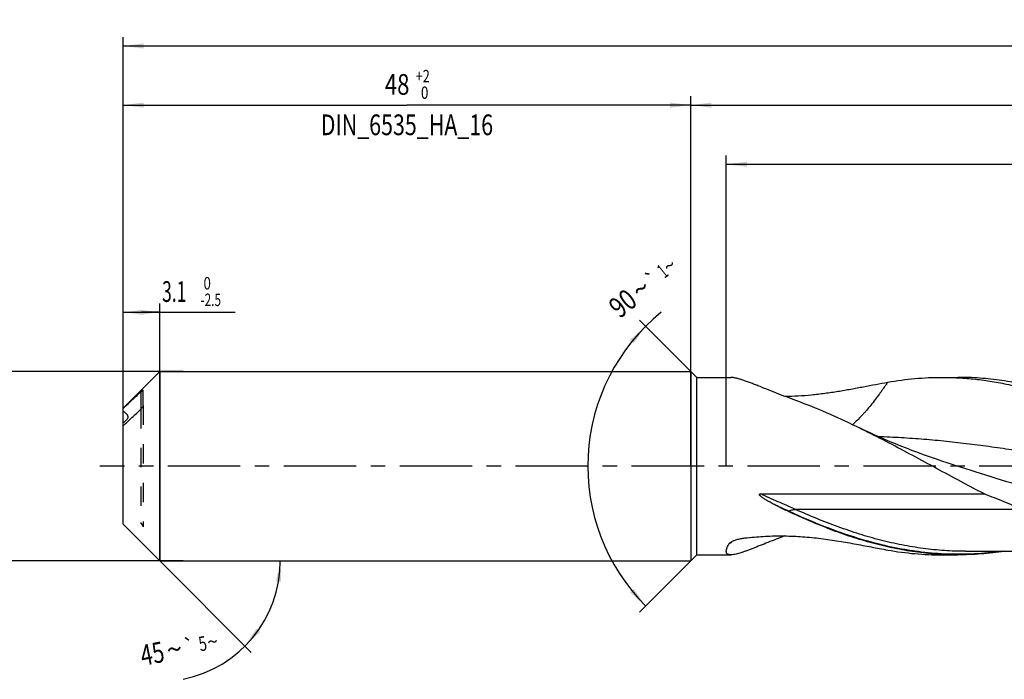
# Model space of a CAD drawing. Units: millimetres. Extents: x 0 to 594, y 0 to 420.
# Drawn here: x 92 to 258, y 144 to 255 of the extents above; entities that cross this region are included whole.
import ezdxf
from ezdxf.enums import TextEntityAlignment as Align

# ---------------------------------------------------------------- set-up
doc = ezdxf.new("R2010")
doc.units = ezdxf.units.MM
doc.header["$LTSCALE"] = 32.67
for name, pattern in [('CENTER', [0.6, 0.375, -0.075, 0.075, -0.075]), ('DOT', [0.2, 0.1, -0.1]), ('HIDDEN', [0.2, 0.1, -0.1])]:
    doc.linetypes.add(name, pattern=pattern)
doc.layers.get('0').update_dxf_attribs({"linetype": 'CONTINUOUS'})
for name, color, linetype in [('607925124-000_AXIS', 7, 'CONTINUOUS'), ('607925124-000_CL', 7, 'CONTINUOUS'), ('607925124-000_DIM', 7, 'CONTINUOUS'), ('607925124-000_HL', 7, 'CONTINUOUS'), ('DEFAULT_2', 6, 'HIDDEN')]:
    doc.layers.add(name, color=color, linetype=linetype)
doc.styles.get("Standard").update_dxf_attribs({"font": 'TXT.SHX', "width": 0.7})
doc.styles.add('TEXTSTYLE_2', font='TXT.SHX', dxfattribs={"width": 0.6})
doc.styles.add('TEXTSTYLE_3', font='gdt', dxfattribs={"width": 0.7})
doc.dimstyles.new('DIMSTYLE_1', dxfattribs={"dimtxt": 3.5, "dimasz": 3.5, "dimexe": 1.5, "dimexo": 0, "dimgap": 0.875, "dimtad": 1, "dimdec": 3, "dimlfac": 0.5, "dimdsep": 46, "dimtxsty": 'STANDARD', "dimblk": '_FILLED', "dimblk1": '_FILLED', "dimblk2": '_FILLED', "dimcen": 0.09, "dimclrt": 2, "dimadec": 3, "dimazin": 2, "dimtol": 1, "dimtm": 2.5, "dimtfac": 0.6, "dimtdec": 3, "dimtofl": 0, "dimtmove": 0, "dimatfit": 3, "dimldrblk": '_FILLED', "dimfxl": 1, "dimtolj": 1, "dimarcsym": 0})
doc.dimstyles.new('DIMSTYLE_2', dxfattribs={"dimtxt": 3.5, "dimasz": 3.5, "dimexe": 1.5, "dimexo": 0, "dimgap": 0.875, "dimtad": 1, "dimdec": 3, "dimlfac": 0.5, "dimdsep": 46, "dimtxsty": 'STANDARD', "dimblk": '_FILLED', "dimblk1": '_FILLED', "dimblk2": '_FILLED', "dimcen": 0.09, "dimclrt": 2, "dimadec": 3, "dimazin": 2, "dimtol": 1, "dimtm": 0.011, "dimtfac": 0.6, "dimtdec": 3, "dimtofl": 0, "dimtmove": 0, "dimatfit": 3, "dimldrblk": '_FILLED', "dimfxl": 1, "dimtolj": 1, "dimarcsym": 0})
doc.dimstyles.new('DIMSTYLE_3', dxfattribs={"dimtxt": 3.5, "dimasz": 3.5, "dimexe": 1.5, "dimexo": 0, "dimgap": 0.875, "dimtad": 1, "dimdec": 3, "dimlfac": 0.5, "dimdsep": 46, "dimtxsty": 'STANDARD', "dimblk": '_FILLED', "dimblk1": '_FILLED', "dimblk2": '_FILLED', "dimcen": 0.09, "dimclrt": 2, "dimadec": 3, "dimazin": 2, "dimtol": 1, "dimtp": 2, "dimtfac": 0.6, "dimtdec": 3, "dimtofl": 0, "dimtmove": 0, "dimatfit": 3, "dimldrblk": '_FILLED', "dimfxl": 1, "dimtolj": 1, "dimarcsym": 0})
doc.dimstyles.new('DIMSTYLE_5', dxfattribs={"dimtxt": 3.5, "dimasz": 3.5, "dimexe": 1.5, "dimexo": 0, "dimgap": 0.875, "dimtad": 1, "dimdec": 3, "dimlfac": 0.5, "dimdsep": 46, "dimtxsty": 'STANDARD', "dimblk": '_FILLED', "dimblk1": '_FILLED', "dimblk2": '_FILLED', "dimcen": 0.09, "dimclrt": 2, "dimadec": 3, "dimazin": 2, "dimtp": 1.5, "dimtm": 1.5, "dimtfac": 1, "dimtdec": 3, "dimtofl": 0, "dimtmove": 0, "dimatfit": 3, "dimldrblk": '_FILLED', "dimfxl": 1, "dimtolj": 1, "dimarcsym": 0})
doc.dimstyles.new('DIMSTYLE_6', dxfattribs={"dimtxt": 3.5, "dimasz": 3.5, "dimexe": 1.5, "dimexo": 0, "dimgap": 0.875, "dimtad": 1, "dimdec": 3, "dimlfac": 0.5, "dimdsep": 46, "dimtxsty": 'STANDARD', "dimblk": '_FILLED', "dimblk1": '_FILLED', "dimblk2": '_FILLED', "dimcen": 0.09, "dimclrt": 2, "dimadec": 3, "dimazin": 2, "dimtol": 1, "dimtp": 1.5, "dimtm": 1.5, "dimtfac": 1, "dimtdec": 3, "dimtofl": 0, "dimtmove": 0, "dimatfit": 3, "dimldrblk": '_FILLED', "dimfxl": 1, "dimtolj": 1, "dimarcsym": 0})
doc.dimstyles.new('DIMSTYLE_7', dxfattribs={"dimtxt": 3.5, "dimasz": 3.5, "dimexe": 1.5, "dimexo": 0, "dimgap": 3.5, "dimtad": 1, "dimdec": 3, "dimlfac": 0.5, "dimdsep": 46, "dimtxsty": 'STANDARD', "dimblk": '_FILLED', "dimblk1": '_FILLED', "dimblk2": '_FILLED', "dimcen": 0.09, "dimclrt": 2, "dimaunit": 1, "dimadec": 3, "dimazin": 2, "dimtol": 1, "dimtp": 5, "dimtm": 5, "dimtfac": 1, "dimtdec": 3, "dimtofl": 0, "dimtmove": 0, "dimatfit": 3, "dimldrblk": '_FILLED', "dimfxl": 1, "dimtolj": 1, "dimarcsym": 0})
doc.dimstyles.new('DIMSTYLE_8', dxfattribs={"dimtxt": 3.5, "dimasz": 3.5, "dimexe": 1.5, "dimexo": 0, "dimgap": 3.5, "dimtad": 1, "dimdec": 3, "dimlfac": 0.5, "dimdsep": 46, "dimtxsty": 'STANDARD', "dimblk": '_FILLED', "dimblk1": '_FILLED', "dimblk2": '_FILLED', "dimcen": 0.09, "dimclrt": 2, "dimaunit": 1, "dimadec": 3, "dimazin": 2, "dimtol": 1, "dimtp": 1, "dimtm": 1, "dimtfac": 1, "dimtdec": 3, "dimtofl": 0, "dimtmove": 0, "dimatfit": 3, "dimldrblk": '_FILLED', "dimfxl": 1, "dimtolj": 1, "dimarcsym": 0})
doc.dimstyles.new('DIMSTYLE_9', dxfattribs={"dimtxt": 3.5, "dimasz": 3.5, "dimexe": 1.5, "dimexo": 0, "dimgap": 0.875, "dimtad": 1, "dimdec": 3, "dimlfac": 0.5, "dimdsep": 46, "dimtxsty": 'STANDARD', "dimblk": '_FILLED', "dimblk1": '_FILLED', "dimblk2": '_FILLED', "dimcen": 0.09, "dimclrt": 2, "dimadec": 3, "dimazin": 2, "dimtp": 0.2, "dimtm": 0.2, "dimtfac": 1, "dimtdec": 3, "dimtofl": 0, "dimtmove": 0, "dimatfit": 3, "dimldrblk": '_FILLED', "dimfxl": 1, "dimtolj": 1, "dimarcsym": 0})

# ---------------------------------------------------------------- blocks, each defined once
blk = doc.blocks.new('_FILLED')
at = {"color": 0, "linetype": 'BYBLOCK'}
blk.add_solid([(0, 0), (-1, 0.125), (-1, -0.125)], dxfattribs=at)
blk = doc.blocks.new('*D0')
at = {"layer": '607925124-000_DIM', "color": 3, "linetype": 'CONTINUOUS'}
for p, q in [((109, 182.45), (109, 207.5)), ((115.2, 164), (115.2, 207.5)), ((109, 206), (112.1, 206)), ((115.2, 206), (112.1, 206)), ((112.1, 206), (127.95, 206))]:
    blk.add_line(p, q, dxfattribs=at)
at = {"layer": '607925124-000_DIM', "color": 3, "linetype": 'CONTINUOUS', "xscale": 3.5, "yscale": 3.5, "zscale": 3.5, "rotation": 180}
blk.add_blockref('_FILLED', (109, 206), dxfattribs=at)
at = {"layer": '607925124-000_DIM', "color": 3, "linetype": 'CONTINUOUS', "xscale": 3.5, "yscale": 3.5, "zscale": 3.5}
blk.add_blockref('_FILLED', (115.2, 206), dxfattribs=at)
at = {"layer": '607925124-000_DIM', "color": 2, "linetype": 'CONTINUOUS', "style": 'TEXTSTYLE_2'}
for s, width, p in [(' 0', 0.785714, (122.1, 209.85)), ('-2.5', 0.696429, (122.1, 207.05))]:
    blk.add_text(s, height=2.1, dxfattribs=dict(at, width=width)).set_placement(p)
at = {"layer": '607925124-000_DIM', "color": 2, "linetype": 'CONTINUOUS', "width": 0.619048}
blk.add_text('3.1', height=3.5, dxfattribs=at).set_placement((115.6, 207.75))
blk = doc.blocks.new('*D1')
at = {"layer": '607925124-000_DIM', "color": 3, "linetype": 'CONTINUOUS'}
for p, q in [((119.17, 196), (87.5, 196)), ((89, 196), (89, 180)), ((89, 164), (89, 180)), ((119.17, 164), (87.5, 164))]:
    blk.add_line(p, q, dxfattribs=at)
at = {"layer": '607925124-000_DIM', "color": 3, "linetype": 'CONTINUOUS', "xscale": 3.5, "yscale": 3.5, "zscale": 3.5}
for p, rotation in [((89, 196), 90), ((89, 164), 270)]:
    blk.add_blockref('_FILLED', p, dxfattribs=dict(at, rotation=rotation))
at = {"layer": '607925124-000_DIM', "color": 2, "linetype": 'CONTINUOUS'}
for s, height, width, p in [(')', 4.9, 0.428571, (87.95, 193.96)), ('(', 4.9, 0.428571, (87.95, 183.46)), ('16 h6', 3.5, 0.728571, (87.25, 176.03))]:
    blk.add_text(s, height=height, rotation=90, dxfattribs=dict(at, width=width)).set_placement(p, align=Align.CENTER)
at = {"layer": '607925124-000_DIM', "color": 2, "linetype": 'CONTINUOUS', "style": 'TEXTSTYLE_2'}
for s, width, p in [('-0.011', 0.666667, (87.95, 188.71)), (' 0', 0.785714, (85.15, 186.16))]:
    blk.add_text(s, height=2.1, rotation=90, dxfattribs=dict(at, width=width)).set_placement(p, align=Align.CENTER)
at = {"layer": '607925124-000_DIM', "color": 2, "linetype": 'CONTINUOUS', "style": 'TEXTSTYLE_3'}
blk.add_text('n', height=3.5, rotation=90, dxfattribs=at).set_placement((87.25, 167.32), align=Align.CENTER)
blk = doc.blocks.new('*D2')
at = {"layer": '607925124-000_DIM', "color": 3, "linetype": 'CONTINUOUS'}
for p, q in [((109, 180), (109, 242.5)), ((205, 180), (205, 242.5)), ((109, 241), (157, 241)), ((205, 241), (157, 241))]:
    blk.add_line(p, q, dxfattribs=at)
at = {"layer": '607925124-000_DIM', "color": 3, "linetype": 'CONTINUOUS', "xscale": 3.5, "yscale": 3.5, "zscale": 3.5, "rotation": 180}
blk.add_blockref('_FILLED', (109, 241), dxfattribs=at)
at = {"layer": '607925124-000_DIM', "color": 3, "linetype": 'CONTINUOUS', "xscale": 3.5, "yscale": 3.5, "zscale": 3.5}
blk.add_blockref('_FILLED', (205, 241), dxfattribs=at)
at = {"layer": '607925124-000_DIM', "color": 2, "linetype": 'CONTINUOUS', "style": 'TEXTSTYLE_2'}
for s, width, p in [('+2', 0.75, (159.675, 244.85)), (' 0', 0.785714, (159.75, 242.05))]:
    blk.add_text(s, height=2.1, dxfattribs=dict(at, width=width)).set_placement(p, align=Align.CENTER)
at = {"layer": '607925124-000_DIM', "color": 2, "linetype": 'CONTINUOUS'}
for s, width, p in [('48', 0.785714, (155.35, 242.75)), ('DIN_6535_HA_16', 0.758503, (157, 235.925))]:
    blk.add_text(s, height=3.5, dxfattribs=dict(at, width=width)).set_placement(p, align=Align.CENTER)
blk = doc.blocks.new('*D4')
at = {"layer": '607925124-000_DIM', "color": 3, "linetype": 'CONTINUOUS'}
for p, q in [((205, 180), (205, 242.5)), ((515, 180), (515, 242.5)), ((205, 241), (360, 241)), ((515, 241), (360, 241))]:
    blk.add_line(p, q, dxfattribs=at)
at = {"layer": '607925124-000_DIM', "color": 3, "linetype": 'CONTINUOUS', "xscale": 3.5, "yscale": 3.5, "zscale": 3.5, "rotation": 180}
blk.add_blockref('_FILLED', (205, 241), dxfattribs=at)
at = {"layer": '607925124-000_DIM', "color": 3, "linetype": 'CONTINUOUS', "xscale": 3.5, "yscale": 3.5, "zscale": 3.5}
blk.add_blockref('_FILLED', (515, 241), dxfattribs=at)
at = {"layer": '607925124-000_DIM', "color": 2, "linetype": 'CONTINUOUS', "insert": (360, 245.375), "char_height": 3.5, "width": 15, "attachment_point": 2, "line_spacing_factor": 0.9}
blk.add_mtext('(155)', dxfattribs=at)
blk = doc.blocks.new('*D5')
at = {"layer": '607925124-000_DIM', "color": 3, "linetype": 'CONTINUOUS'}
for p, q in [((109, 180), (109, 252.5)), ((515, 180), (515, 252.5)), ((109, 251), (312, 251)), ((515, 251), (312, 251))]:
    blk.add_line(p, q, dxfattribs=at)
at = {"layer": '607925124-000_DIM', "color": 3, "linetype": 'CONTINUOUS', "xscale": 3.5, "yscale": 3.5, "zscale": 3.5, "rotation": 180}
blk.add_blockref('_FILLED', (109, 251), dxfattribs=at)
at = {"layer": '607925124-000_DIM', "color": 3, "linetype": 'CONTINUOUS', "xscale": 3.5, "yscale": 3.5, "zscale": 3.5}
blk.add_blockref('_FILLED', (515, 251), dxfattribs=at)
at = {"layer": '607925124-000_DIM', "color": 2, "linetype": 'CONTINUOUS'}
for s, height, width, p in [('203', 3.5, 0.761905, (308.3, 251.88)), ('1.5', 2.45, 0.619048, (317.43, 252.4)), ('MIN. TOOL LENGTH ', 3.5, 0.756303, (306, 245.75)), ('193.0', 3.5, 0.685714, (334.5, 245.75))]:
    blk.add_text(s, height=height, dxfattribs=dict(at, width=width)).set_placement(p, align=Align.CENTER)
at = {"layer": '607925124-000_DIM', "color": 2, "linetype": 'CONTINUOUS', "style": 'TEXTSTYLE_3'}
blk.add_text('`', height=2.45, dxfattribs=at).set_placement((313.73, 252.4), align=Align.CENTER)
blk = doc.blocks.new('*D6')
at = {"layer": '607925124-000_DIM', "color": 3, "linetype": 'CONTINUOUS'}
for q in [(130.68, 148.52), (137.09, 164)]:
    blk.add_line((115.2, 164), q, dxfattribs=at)
blk.add_arc((115.2, 164), 20.39, -78.7675, 0, dxfattribs=at)
for points in [[(135.73, 160.48), (135.59, 164), (134.85, 160.55)], [(131.54, 152.54), (129.62, 149.58), (132.21, 151.98)]]:
    blk.add_solid(points, dxfattribs=at)
at = {"layer": '607925124-000_DIM', "color": 2, "linetype": 'CONTINUOUS'}
for s, height, width, p in [('45', 3.5, 0.75, (114.28, 146.6)), ('5', 2.45, 0.714286, (122.71, 148.81))]:
    blk.add_text(s, height=height, rotation=11.2325, dxfattribs=dict(at, width=width)).set_placement(p, align=Align.CENTER)
at = {"layer": '607925124-000_DIM', "color": 2, "linetype": 'CONTINUOUS', "style": 'TEXTSTYLE_3'}
for s, height, p in [('`', 2.45, (120.45, 148.36)), ('~', 2.45, (124.37, 149.14)), ('~', 3.5, (118, 147.34))]:
    blk.add_text(s, height=height, rotation=11.2325, dxfattribs=at).set_placement(p, align=Align.CENTER)
blk = doc.blocks.new('*D7')
at = {"layer": '607925124-000_DIM', "color": 3, "linetype": 'CONTINUOUS'}
for p, q in [((206, 195), (196.31, 204.69)), ((206, 165), (196.31, 155.31))]:
    blk.add_line(p, q, dxfattribs=at)
blk.add_arc((221, 180), 33.42, 128.9275, 225, dxfattribs=at)
for points in [[(195.35, 200.74), (197.37, 203.63), (194.7, 201.32)], [(194.7, 158.68), (197.37, 156.37), (195.35, 159.26)]]:
    blk.add_solid(points, dxfattribs=at)
at = {"layer": '607925124-000_DIM', "color": 2, "linetype": 'CONTINUOUS'}
for s, height, width, p in [('1', 2.45, 0.571429, (200.99, 211.98)), ('90', 3.5, 0.785714, (194.6, 206.14))]:
    blk.add_text(s, height=height, rotation=38.9275, dxfattribs=dict(at, width=width)).set_placement(p, align=Align.CENTER)
at = {"layer": '607925124-000_DIM', "color": 2, "linetype": 'CONTINUOUS', "style": 'TEXTSTYLE_3'}
for s, height, p in [('~', 2.45, (202.17, 212.93)), ('`', 2.45, (199.34, 210.64)), ('~', 3.5, (197.65, 208.6))]:
    blk.add_text(s, height=height, rotation=38.9275, dxfattribs=at).set_placement(p, align=Align.CENTER)
blk = doc.blocks.new('*D13')
at = {"layer": '607925124-000_DIM', "color": 3, "linetype": 'CONTINUOUS'}
for p, q in [((211, 180), (211, 232.5)), ((515, 180), (515, 232.5)), ((211, 231), (363, 231)), ((515, 231), (363, 231))]:
    blk.add_line(p, q, dxfattribs=at)
at = {"layer": '607925124-000_DIM', "color": 3, "linetype": 'CONTINUOUS', "xscale": 3.5, "yscale": 3.5, "zscale": 3.5, "rotation": 180}
blk.add_blockref('_FILLED', (211, 231), dxfattribs=at)
at = {"layer": '607925124-000_DIM', "color": 3, "linetype": 'CONTINUOUS', "xscale": 3.5, "yscale": 3.5, "zscale": 3.5}
blk.add_blockref('_FILLED', (515, 231), dxfattribs=at)
at = {"layer": '607925124-000_DIM', "color": 2, "linetype": 'CONTINUOUS', "insert": (363, 235.375), "char_height": 3.5, "width": 15.375, "attachment_point": 2, "line_spacing_factor": 0.9}
blk.add_mtext('(152)', dxfattribs=at)

msp = doc.modelspace()

# ---------------------------------------------------------------- linework, layer by layer
at = {"layer": '607925124-000_AXIS', "color": 1, "linetype": 'CENTER'}
msp.add_line((560.0719, 180), (105.0522, 180), dxfattribs=at)
at = {"layer": '607925124-000_CL', "color": 7, "linetype": 'CONTINUOUS'}
for p, q in [((109, 189.8), (115.2, 196)), ((115.2, 196), (115.2, 164)), ((115.2, 196), (205, 196)), ((205, 196), (205, 164)), ((205, 196), (206, 195)), ((206, 165), (206, 195)), ((206, 195), (211.757, 195)), ((247.4868, 195), (250.1523, 195)), ((112.4, 190.2393), (112.4, 192.8218)), ((109, 170.2), (109, 189.8)), ((216.7605, 175.2965), (254.6681, 175.2965)), ((109, 170.2), (115.2, 164)), ((205, 164), (206, 165)), ((206, 165), (211.757, 165)), ((247.4868, 165), (250.1523, 165)), ((251.4678, 165.6), (289.9249, 165.6)), ((115.2, 164), (205, 164))]:
    msp.add_line(p, q, dxfattribs=at)
at = {"layer": '607925124-000_CL', "color": 9, "linetype": 'CONTINUOUS'}
for p, q in [((112, 192.5431), (112, 189.6044)), ((221.509, 172.4096), (221.415, 172.3617)), ((261.1876, 172.6673), (222.7305, 172.6673))]:
    msp.add_line(p, q, dxfattribs=at)
at = {"layer": '607925124-000_CL', "color": 7, "linetype": 'CONTINUOUS'}
msp.add_lwpolyline([(249.5517, 180.1557), (248.5031, 180.4948), (247.4389, 180.848), (246.3938, 181.204), (245.368, 181.5625), (244.3613, 181.9232), (243.3734, 182.2861), (242.4039, 182.651), (241.4532, 183.0174), (240.5212, 183.3852), (239.608, 183.7541), (238.7134, 184.1236), (237.8373, 184.4938), (236.9796, 184.8642), (236.1403, 185.2346), (235.3194, 185.6048), (234.5167, 185.9743), (233.7323, 186.343), (232.9946, 186.6967)], dxfattribs=at)
at = {"layer": '607925124-000_CL', "color": 9, "linetype": 'CONTINUOUS'}
msp.add_arc((244.5405, 121.2647), 56.313, 125.015302, 126.036168, dxfattribs=at)
at = {"layer": '607925124-000_CL', "color": 7, "linetype": 'CONTINUOUS'}
for points, knots in [([(222.9302, 191.0264), (222.345, 191.241), (221.1937, 191.6718), (219.5044, 192.3255), (217.8889, 192.9652), (216.5971, 193.4802), (215.615, 193.8652), (214.9267, 194.1288), (214.3753, 194.3319), (213.9541, 194.4799), (213.565, 194.6112), (213.1112, 194.7533), (212.6771, 194.8687), (212.3581, 194.936), (212.1431, 194.9719), (211.9445, 194.9943), (211.8175, 195), (211.757, 195)], [0, 0, 0, 0, 0.15735006, 0.31030492, 0.45724596, 0.59597069, 0.66136777, 0.7235487, 0.78202059, 0.80969977, 0.83624812, 0.88566633, 0.92972039, 0.94958195, 0.96793202, 0.98474005, 1, 1, 1, 1]), ([(238.3209, 194.1877), (239.8387, 194.4543), (242.1286, 194.7604), (245.193, 194.9658), (246.7228, 195), (247.4868, 195)], [0, 0, 0, 0, 0.5018692, 0.75118146, 1, 1, 1, 1]), ([(247.4868, 195), (248.4268, 195), (250.3101, 194.9481), (253.133, 194.7153), (255.9555, 194.3304), (258.7773, 193.7971), (261.5984, 193.1211), (265.3826, 192.0325), (269.142, 190.6931), (272.8748, 189.1541), (276.6509, 187.4707), (281.3576, 185.1663), (286.9715, 182.2067), (290.7118, 180.1747), (292.5906, 179.1598)], [0, 0, 0, 0, 0.05833423, 0.11684301, 0.17569183, 0.23503014, 0.29498342, 0.35564818, 0.47931646, 0.54236944, 0.60619094, 0.73584801, 0.86748354, 1, 1, 1, 1]), ([(279.9527, 187.1378), (278.7199, 187.7244), (276.2569, 188.8545), (272.5343, 190.4031), (268.8096, 191.7652), (265.0824, 192.9159), (261.3528, 193.8342), (257.6207, 194.5027), (253.8871, 194.909), (251.3948, 195), (250.1523, 195)], [0, 0, 0, 0, 0.13177301, 0.26149829, 0.38903973, 0.51441499, 0.63780212, 0.75953382, 0.88007733, 1, 1, 1, 1]), ([(220.87, 191.7991), (221.6328, 191.8102), (223.155, 191.8661), (225.4253, 192.0448), (227.6704, 192.3065), (229.8822, 192.6353), (232.0542, 193.0113), (234.1826, 193.4119), (236.2654, 193.8132), (237.6405, 194.0682), (238.3209, 194.1877)], [0, 0, 0, 0, 0.12975654, 0.25897184, 0.38723711, 0.5141329, 0.63923671, 0.7621431, 0.88249205, 1, 1, 1, 1]), ([(112, 192.5431), (111.4972, 192.0771), (110.494, 191.1435), (109.4964, 190.2039), (109, 189.7318)], [0, 0, 0, 0, 0.50017473, 1, 1, 1, 1]), ([(112, 192.5431), (112.0232, 192.5646), (112.0687, 192.6059), (112.136, 192.6645), (112.1902, 192.7094), (112.2316, 192.7419), (112.2605, 192.7637), (112.2877, 192.7832), (112.313, 192.8002), (112.336, 192.8143), (112.3563, 192.825), (112.3714, 192.8312), (112.3819, 192.8337), (112.3893, 192.8345), (112.3984, 192.8321), (112.4, 192.825), (112.4, 192.8218)], [0, 0, 0, 0, 0.18693293, 0.36347927, 0.52708059, 0.60304592, 0.67445355, 0.74068276, 0.80097899, 0.85443037, 0.89996663, 0.93643375, 0.95098958, 0.9630734, 0.98111838, 1, 1, 1, 1]), ([(112.4, 190.2393), (112.4, 190.2277), (112.3975, 190.203), (112.3852, 190.1503), (112.3582, 190.0804), (112.3145, 189.9957), (112.2439, 189.8819), (112.1417, 189.7477), (112.0488, 189.6496), (112, 189.6044)], [0, 0, 0, 0, 0.04552743, 0.09687527, 0.21248114, 0.33888302, 0.47069503, 0.73850045, 1, 1, 1, 1]), ([(232.9946, 186.6967), (231.333, 187.5011), (228.0165, 189.0355), (224.6268, 190.4041), (222.9302, 191.0264)], [0, 0, 0, 0, 0.5053345, 1, 1, 1, 1]), ([(109, 186.7931), (109.4964, 187.2652), (110.494, 188.2048), (111.4972, 189.1384), (112, 189.6044)], [0, 0, 0, 0, 0.49982526, 1, 1, 1, 1]), ([(109, 187.3606), (109.0991, 187.4154), (109.2445, 187.5032), (109.4262, 187.6362), (109.5532, 187.7447), (109.6673, 187.8643), (109.7629, 187.9964), (109.82, 188.1188), (109.8459, 188.2217), (109.8543, 188.3004), (109.851, 188.3793), (109.8311, 188.4834), (109.7788, 188.6078), (109.6847, 188.7411), (109.5693, 188.8597), (109.4394, 188.9655), (109.2523, 189.0925), (109.1023, 189.1738), (109, 189.2236)], [0, 0, 0, 0, 0.12858834, 0.19232659, 0.25552059, 0.31799233, 0.37952885, 0.4399818, 0.46990257, 0.49968031, 0.52943002, 0.55927845, 0.61953669, 0.68098061, 0.74349925, 0.80685306, 0.87082612, 1, 1, 1, 1]), ([(249.0877, 178.239), (246.4037, 179.6811), (242.4012, 181.8687), (237.0379, 184.6914), (234.3442, 186.0434), (232.9946, 186.6967)], [0, 0, 0, 0, 0.5027444, 0.75260651, 1, 1, 1, 1]), ([(254.6681, 175.2965), (254.2023, 175.5358), (252.3351, 176.5031), (250.4789, 177.4916), (249.0877, 178.239)], [0, 0, 0, 0, 0.24902492, 1, 1, 1, 1]), ([(219.1348, 173.4939), (219.0127, 173.5585), (218.7692, 173.6892), (218.4667, 173.8563), (218.2262, 173.9927), (218.0466, 174.0966), (217.8679, 174.2023), (217.6905, 174.3099), (217.5144, 174.4199), (217.3402, 174.5327), (217.1685, 174.6491), (217.0282, 174.75), (216.9187, 174.8342), (216.8385, 174.8995), (216.7609, 174.9677), (216.6997, 175.028), (216.6546, 175.0796), (216.6239, 175.1205), (216.6026, 175.1575), (216.5915, 175.1894), (216.588, 175.2146), (216.5929, 175.2401), (216.6086, 175.2613), (216.6307, 175.2756), (216.6637, 175.288), (216.7075, 175.2952), (216.7428, 175.2965), (216.7605, 175.2965)], [0, 0, 0, 0, 0.12501496, 0.2501186, 0.31269968, 0.37529669, 0.43790619, 0.50052358, 0.56314248, 0.62575352, 0.68834195, 0.7508821, 0.78212214, 0.81332829, 0.84448224, 0.87554764, 0.89103002, 0.90645266, 0.92177372, 0.92939171, 0.93697169, 0.94455029, 0.95224069, 0.96009172, 0.96803398, 0.98399474, 1, 1, 1, 1]), ([(254.6681, 175.2965), (255.2136, 175.0897), (256.3056, 174.6735), (257.9405, 174.0346), (259.5712, 173.3718), (260.6506, 172.9073), (261.1876, 172.6673)], [0, 0, 0, 0, 0.24895548, 0.49862472, 0.748989, 1, 1, 1, 1]), ([(221.415, 172.3617), (221.223, 172.4511), (220.4559, 172.814), (219.6977, 173.1958), (219.1348, 173.4939)], [0, 0, 0, 0, 0.24950131, 1, 1, 1, 1]), ([(250.1523, 165), (248.9542, 165), (246.5513, 165.0845), (242.9514, 165.4624), (239.3528, 166.0847), (235.7563, 166.9406), (232.1618, 168.0152), (228.5695, 169.2902), (224.9792, 170.7439), (222.6037, 171.8082), (221.415, 172.3617)], [0, 0, 0, 0, 0.12018122, 0.24094185, 0.36281481, 0.48624561, 0.61156143, 0.73895209, 0.86846311, 1, 1, 1, 1]), ([(220.8699, 168.2009), (220.3891, 168.0169), (219.4455, 167.6507), (218.0631, 167.1039), (216.7469, 166.5795), (215.6972, 166.1657), (214.9013, 165.8621), (214.3451, 165.657), (213.8197, 165.4728), (213.3285, 165.3131), (212.875, 165.1816), (212.4626, 165.082), (212.0949, 165.0181), (211.8637, 165), (211.757, 165)], [0, 0, 0, 0, 0.15948427, 0.31356144, 0.46058142, 0.59843008, 0.66311248, 0.72447241, 0.78210273, 0.83557718, 0.88446624, 0.92836457, 0.96693735, 1, 1, 1, 1]), ([(214.1605, 167.8538), (215.1908, 167.9758), (217.2659, 168.1582), (220.392, 168.2377), (223.5164, 168.1254), (226.6091, 167.8386), (229.6459, 167.4109), (232.6094, 166.8904), (235.4902, 166.3349), (237.3858, 165.9765), (238.3209, 165.8123)], [0, 0, 0, 0, 0.12777325, 0.2563498, 0.3848682, 0.51256692, 0.63868163, 0.76243092, 0.88307264, 1, 1, 1, 1]), ([(211.757, 165), (211.7059, 165), (211.6087, 165.0037), (211.471, 165.0232), (211.3495, 165.0568), (211.2448, 165.1052), (211.1575, 165.1693), (211.0886, 165.2491), (211.0389, 165.3443), (211.0085, 165.4539), (210.9971, 165.5775), (211.004, 165.7148), (211.029, 165.8656), (211.0718, 166.0295), (211.132, 166.2063), (211.2393, 166.4689), (211.3387, 166.6672), (211.4118, 166.8021)], [0, 0, 0, 0, 0.06422963, 0.12217575, 0.17445269, 0.22205829, 0.26645427, 0.30954499, 0.3534741, 0.40029081, 0.45167655, 0.50885211, 0.57262246, 0.64346778, 0.72162789, 0.80716584, 1, 1, 1, 1]), ([(211.4118, 166.8021), (211.4417, 166.8573), (211.5282, 166.9652), (211.6339, 167.0519), (211.6934, 167.095)], [0, 0, 0, 0, 0.46086036, 1, 1, 1, 1]), ([(211.6934, 167.095), (211.7669, 167.148), (211.9294, 167.247), (212.1956, 167.3743), (212.4881, 167.4879), (212.8, 167.5878), (213.1265, 167.6742), (213.5796, 167.7726), (213.9266, 167.8261), (214.1605, 167.8538)], [0, 0, 0, 0, 0.10449013, 0.21854471, 0.33961981, 0.46583504, 0.59584125, 0.72866434, 1, 1, 1, 1]), ([(238.3209, 165.8123), (239.8387, 165.5457), (242.1286, 165.2396), (245.193, 165.0342), (246.7228, 165), (247.4868, 165)], [0, 0, 0, 0, 0.5018692, 0.75118146, 1, 1, 1, 1]), ([(258.0138, 165.599), (256.7099, 165.4016), (254.0945, 165.1013), (251.4635, 165), (250.1523, 165)], [0, 0, 0, 0, 0.5014337, 1, 1, 1, 1])]:
    msp.add_open_spline(points, degree=3, knots=knots, dxfattribs=at)
at = {"layer": '607925124-000_CL', "color": 9, "linetype": 'CONTINUOUS'}
for points, knots in [([(238.3209, 194.1877), (238.2029, 194.0216), (237.967, 193.6896), (237.613, 193.1925), (237.258, 192.6979), (236.7832, 192.0457), (236.1846, 191.2447), (235.4512, 190.3109), (234.8258, 189.5592), (234.3168, 188.9795), (233.5639, 188.1522), (232.9073, 187.4959), (232.3616, 187.0009)], [0, 0, 0, 0, 0.06533576, 0.1305967, 0.19569476, 0.2605574, 0.38930276, 0.51634909, 0.64126894, 0.70283088, 0.76373115, 1, 1, 1, 1]), ([(297.9677, 176.289), (295.4121, 176.6048), (290.3021, 177.3315), (282.6583, 178.6202), (275.0168, 180.0127), (267.3753, 181.4042), (260.9994, 182.4768), (255.895, 183.2336), (252.0699, 183.7393), (248.2445, 184.174), (244.4188, 184.5293), (240.5928, 184.7987), (238.0406, 184.9174), (236.7649, 184.961)], [0, 0, 0, 0, 0.12487962, 0.25024827, 0.37590156, 0.50155214, 0.62691341, 0.68941878, 0.75178705, 0.81401604, 0.87611415, 0.93809982, 1, 1, 1, 1]), ([(306.4482, 172.0841), (305.2657, 171.9153), (302.8993, 171.6205), (299.3408, 171.3151), (295.7819, 171.1525), (292.2229, 171.1356), (288.664, 171.2645), (285.1054, 171.5371), (281.5473, 171.949), (277.9897, 172.493), (274.4329, 173.1605), (269.6775, 174.2031), (263.7398, 175.756), (256.6444, 177.8884), (251.9205, 179.3996), (249.5517, 180.1557)], [0, 0, 0, 0, 0.06172619, 0.12320589, 0.18452534, 0.24578208, 0.307078, 0.36851229, 0.43017449, 0.49213802, 0.55445621, 0.61715817, 0.74369493, 0.8715012, 1, 1, 1, 1]), ([(222.7305, 172.6673), (221.732, 173.1136), (219.7386, 173.9822), (217.7461, 174.8529), (216.7605, 175.2965)], [0, 0, 0, 0, 0.5029514, 1, 1, 1, 1]), ([(221.509, 172.4096), (221.3111, 172.5012), (220.5209, 172.8652), (219.7286, 173.2249), (219.1348, 173.4939)], [0, 0, 0, 0, 0.25068811, 1, 1, 1, 1]), ([(221.509, 172.4096), (221.5933, 172.4525), (221.777, 172.5278), (222.0742, 172.6073), (222.3961, 172.6563), (222.618, 172.6673), (222.7305, 172.6673)], [0, 0, 0, 0, 0.22542845, 0.47135917, 0.73189155, 1, 1, 1, 1]), ([(257.4825, 165.5989), (256.7351, 165.4952), (255.2388, 165.319), (252.9884, 165.1506), (250.738, 165.0801), (248.4875, 165.1077), (246.2371, 165.2335), (243.9868, 165.4564), (241.7367, 165.7751), (238.725, 166.327), (234.9554, 167.2483), (230.456, 168.6835), (225.9615, 170.4141), (222.9944, 171.7223), (221.509, 172.4096)], [0, 0, 0, 0, 0.06093253, 0.12161694, 0.18216255, 0.24268308, 0.30329305, 0.36410416, 0.42522172, 0.48674153, 0.61128632, 0.73824855, 0.8678416, 1, 1, 1, 1]), ([(251.4678, 165.6), (250.2697, 165.6), (247.8675, 165.6811), (244.2682, 166.0437), (240.6701, 166.641), (237.0738, 167.4624), (233.4794, 168.4939), (229.8871, 169.7178), (226.2966, 171.1133), (223.9198, 172.1356), (222.7305, 172.6673)], [0, 0, 0, 0, 0.12053469, 0.24160508, 0.36370445, 0.48724616, 0.6125349, 0.73974881, 0.86893238, 1, 1, 1, 1])]:
    msp.add_open_spline(points, degree=3, knots=knots, dxfattribs=at)
at = {"layer": '607925124-000_HL', "color": 6, "linetype": 'HIDDEN'}
msp.add_line((112.4, 190.2393), (112.4, 169.7607), dxfattribs=at)
msp.add_open_spline([(112.4, 169.7607), (112.4, 169.7723), (112.3975, 169.797), (112.3852, 169.8497), (112.3582, 169.9196), (112.3145, 170.0043), (112.2439, 170.1181), (112.1417, 170.2523), (112.0488, 170.3504), (112, 170.3956)], degree=3, knots=[0, 0, 0, 0, 0.04552743, 0.09687527, 0.21248114, 0.33888302, 0.47069503, 0.73850045, 1, 1, 1, 1], dxfattribs=at)
at = {"layer": 'DEFAULT_2', "color": 6, "linetype": 'DOT'}
msp.add_line((112, 189.6044), (112, 170.3956), dxfattribs=at)

# ---------------------------------------------------------------- dimensions: what is measured, and where the dimension line sits
at = {"layer": '607925124-000_DIM', "color": 3, "linetype": 'CONTINUOUS'}
for base, p1, p2, text, dimstyle, picture, middle in [((515, 251), (109, 180), (515, 180), '<>\\PMIN. TOOL LENGTH 193.0[.1]', 'DIMSTYLE_6', '*D5', (312, 251)), ((205, 241), (109, 180), (205, 180), '<>\\PDIN_6535_HA_16:FID_164068\\P ', 'DIMSTYLE_3', '*D2', (157, 241)), ((515, 241), (205, 180), (515, 180), '(<>)', 'DIMSTYLE_5', '*D4', (360, 241)), ((515, 231), (211, 180), (515, 180), '(<>)', 'DIMSTYLE_9', '*D13', (363, 231))]:
    dim = msp.add_linear_dim(base=base, p1=p1, p2=p2, text=text, dimstyle=dimstyle, dxfattribs=at)
    dim.commit()
    dim.dimension.update_dxf_attribs({"geometry": picture, "text_midpoint": middle, "dimtype": 160})
for base, line1, line2, dimstyle, picture, middle in [((187.5785, 180), ((206.2363, 194.7637), (206, 195)), ((206.2363, 165.2363), (206, 165)), 'DIMSTYLE_8', '*D7', (199.8277, 205.8599)), ((134.0384, 156.1969), ((115.0558, 164.1442), (115.2, 164)), ((114.9961, 164), (115.2, 164)), 'DIMSTYLE_7', '*D6', (119.0414, 143.9745))]:
    dim = msp.add_angular_dim_2l(base=base, line1=line1, line2=line2, dimstyle=dimstyle, dxfattribs=at)
    dim.commit()
    dim.dimension.update_dxf_attribs({"geometry": picture, "text_midpoint": middle, "dimtype": 162})
dim = msp.add_linear_dim(base=(115.2, 206), p1=(109, 182.4459), p2=(115.2, 164), dimstyle='DIMSTYLE_1', dxfattribs=at)
dim.commit()
dim.dimension.update_dxf_attribs({"geometry": '*D0', "text_midpoint": (121.7709, 206), "dimtype": 160})
dim = msp.add_linear_dim(base=(89, 164), p1=(119.1719, 196), p2=(119.1719, 164), angle=270, text='%%c<>', dimstyle='DIMSTYLE_2', override={"dimpost": '<>h6'}, dxfattribs=at)
dim.commit()
dim.dimension.update_dxf_attribs({"geometry": '*D1', "text_midpoint": (89, 180), "dimtype": 160})

doc.saveas('drawing.dxf')
